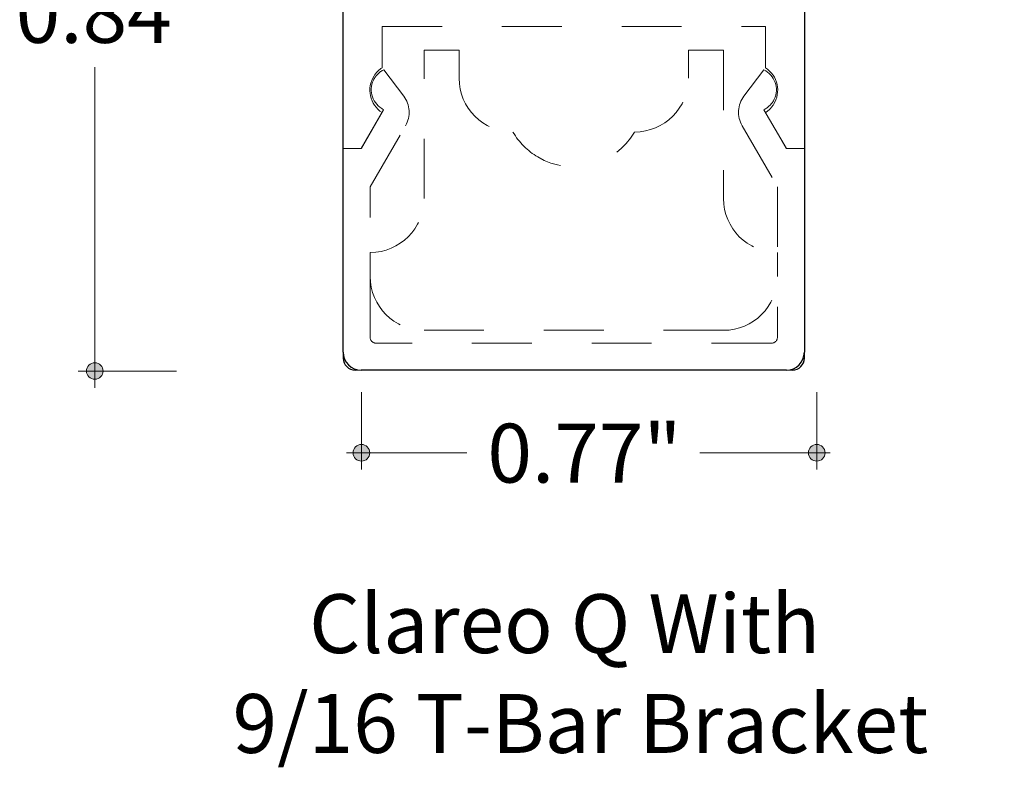
# Model space of a CAD drawing. Units: inches. Extents: x 38.9 to 73.8, y 1.1 to 34.8.
# Drawn here: x 56.3 to 58, y 24.7 to 26 of the extents above; entities that cross this region are included whole.
import ezdxf

# ---------------------------------------------------------------- set-up
doc = ezdxf.new("R2010")
doc.units = ezdxf.units.IN
doc.header["$MEASUREMENT"] = 0
for name, pattern in [('AI-Linetype-2538', [0.075, 0.05, -0.025]), ('AI-Linetype-2539', [0.075, 0.05, -0.025]), ('AI-Linetype-2540', [0.075, 0.05, -0.025]), ('AI-Linetype-2541', [0.075, 0.05, -0.025]), ('AI-Linetype-2550', [0.075, 0.05, -0.025]), ('AI-Linetype-2551', [0.075, 0.05, -0.025]), ('AI-Linetype-2552', [0.075, 0.05, -0.025]), ('AI-Linetype-2553', [0.075, 0.05, -0.025]), ('AI-Linetype-2554', [0.075, 0.05, -0.025]), ('AI-Linetype-2555', [0.075, 0.05, -0.025]), ('AI-Linetype-2556', [0.075, 0.05, -0.025]), ('AI-Linetype-2557', [0.075, 0.05, -0.025]), ('AI-Linetype-2558', [0.075, 0.05, -0.025]), ('AI-Linetype-2559', [0.075, 0.05, -0.025]), ('AI-Linetype-2560', [0.075, 0.05, -0.025]), ('AI-Linetype-2561', [0.075, 0.05, -0.025]), ('AI-Linetype-2562', [0.075, 0.05, -0.025]), ('AI-Linetype-2563', [0.075, 0.05, -0.025]), ('AI-Linetype-2564', [0.075, 0.05, -0.025]), ('AI-Linetype-2565', [0.075, 0.05, -0.025]), ('AI-Linetype-2566', [0.075, 0.05, -0.025]), ('AI-Linetype-2567', [0.075, 0.05, -0.025]), ('AI-Linetype-2568', [0.075, 0.05, -0.025]), ('AI-Linetype-2569', [0.075, 0.05, -0.025]), ('AI-Linetype-2570', [0.075, 0.05, -0.025]), ('AI-Linetype-2571', [0.075, 0.05, -0.025]), ('AI-Linetype-2572', [0.075, 0.05, -0.025]), ('AI-Linetype-2573', [0.075, 0.05, -0.025]), ('AI-Linetype-2574', [0.075, 0.05, -0.025]), ('AI-Linetype-2575', [0.075, 0.05, -0.025]), ('AI-Linetype-2576', [0.075, 0.05, -0.025]), ('AI-Linetype-2577', [0.075, 0.05, -0.025]), ('AI-Linetype-2578', [0.075, 0.05, -0.025]), ('AI-Linetype-2579', [0.075, 0.05, -0.025]), ('AI-Linetype-2580', [0.075, 0.05, -0.025]), ('AI-Linetype-2581', [0.075, 0.05, -0.025]), ('AI-Linetype-2582', [0.075, 0.05, -0.025]), ('AI-Linetype-2661', [0.075, 0.05, -0.025]), ('AI-Linetype-2662', [0.075, 0.05, -0.025]), ('AI-Linetype-2663', [0.075, 0.05, -0.025]), ('AI-Linetype-2670', [0.075, 0.05, -0.025]), ('AI-Linetype-2671', [0.075, 0.05, -0.025]), ('AI-Linetype-2672', [0.075, 0.05, -0.025]), ('AI-Linetype-2673', [0.075, 0.05, -0.025]), ('AI-Linetype-2674', [0.075, 0.05, -0.025]), ('AI-Linetype-2675', [0.075, 0.05, -0.025])]:
    doc.linetypes.add(name, pattern=pattern)
for name, color, linetype, lineweight in [('description', 7, 'Continuous', 0), ('dimensions', 7, 'Continuous', 0), ('line art', 7, 'Continuous', 0)]:
    doc.layers.add(name, color=color, linetype=linetype, lineweight=lineweight)

# ---------------------------------------------------------------- blocks, each defined once
blk = doc.blocks.new('Block_20')
at = {"layer": 'line art', "color": 7, "lineweight": 25}
for p, q in [((56.8546, 25.3974), (56.8546, 26.2024)), ((57.6246, 26.2024), (57.6246, 25.3974)), ((57.5946, 25.3674), (56.8846, 25.3674))]:
    blk.add_line(p, q, dxfattribs=at)
at = {"layer": 'line art', "color": 7, "linetype": 'AI-Linetype-2670', "lineweight": 18}
blk.add_line((56.9196, 25.8724), (56.9196, 25.9414), dxfattribs=at)
at = {"layer": 'line art', "color": 7, "linetype": 'AI-Linetype-2671', "lineweight": 18}
blk.add_line((56.9196, 25.9414), (57.5596, 25.9414), dxfattribs=at)
at = {"layer": 'line art', "color": 7, "linetype": 'AI-Linetype-2675', "lineweight": 18}
blk.add_line((57.5596, 25.9414), (57.5596, 25.8724), dxfattribs=at)
at = {"layer": 'line art', "color": 7, "linetype": 'AI-Linetype-2540', "lineweight": 18}
blk.add_line((56.9896, 25.9014), (57.048, 25.9014), dxfattribs=at)
at = {"layer": 'line art', "color": 7, "linetype": 'AI-Linetype-2541', "lineweight": 18}
blk.add_line((56.9896, 25.6539), (56.9896, 25.9014), dxfattribs=at)
at = {"layer": 'line art', "color": 7, "linetype": 'AI-Linetype-2539', "lineweight": 18}
blk.add_line((57.048, 25.9014), (57.048, 25.8549), dxfattribs=at)
at = {"layer": 'line art', "color": 7, "linetype": 'AI-Linetype-2558', "lineweight": 18}
blk.add_line((57.4312, 25.9014), (57.4896, 25.9014), dxfattribs=at)
at = {"layer": 'line art', "color": 7, "linetype": 'AI-Linetype-2559', "lineweight": 18}
blk.add_line((57.4312, 25.8549), (57.4312, 25.9014), dxfattribs=at)
at = {"layer": 'line art', "color": 7, "linetype": 'AI-Linetype-2557', "lineweight": 18}
blk.add_line((57.4896, 25.9014), (57.4896, 25.6539), dxfattribs=at)
at = {"layer": 'line art', "color": 7, "linetype": 'AI-Linetype-2573', "lineweight": 18}
blk.add_line((56.9556, 25.8251), (56.9225, 25.869), dxfattribs=at)
at = {"layer": 'line art', "color": 7, "linetype": 'AI-Linetype-2568', "lineweight": 18}
blk.add_line((57.5568, 25.869), (57.5237, 25.8251), dxfattribs=at)
at = {"layer": 'line art', "color": 7, "linetype": 'AI-Linetype-2575', "lineweight": 18}
blk.add_line((56.9221, 25.8023), (56.8846, 25.7374), dxfattribs=at)
at = {"layer": 'line art', "color": 7, "linetype": 'AI-Linetype-2662', "lineweight": 18}
blk.add_line((56.885, 25.7374), (56.9196, 25.7974), dxfattribs=at)
at = {"layer": 'line art', "color": 7, "linetype": 'AI-Linetype-2566', "lineweight": 18}
blk.add_line((57.5946, 25.7374), (57.5571, 25.8023), dxfattribs=at)
at = {"layer": 'line art', "color": 7, "linetype": 'AI-Linetype-2673', "lineweight": 18}
blk.add_line((57.5596, 25.7974), (57.5943, 25.7374), dxfattribs=at)
at = {"layer": 'line art', "color": 7, "linetype": 'AI-Linetype-2580', "lineweight": 18}
blk.add_line((56.8996, 25.6733), (56.9586, 25.7755), dxfattribs=at)
at = {"layer": 'line art', "color": 7, "linetype": 'AI-Linetype-2570', "lineweight": 18}
blk.add_line((57.5206, 25.7755), (57.5796, 25.6733), dxfattribs=at)
at = {"layer": 'line art', "color": 7, "linetype": 'AI-Linetype-2576', "lineweight": 18}
blk.add_line((56.8846, 25.7374), (56.8546, 25.7374), dxfattribs=at)
at = {"layer": 'line art', "color": 7, "linetype": 'AI-Linetype-2661', "lineweight": 18}
blk.add_line((56.8546, 25.7374), (56.885, 25.7374), dxfattribs=at)
at = {"layer": 'line art', "color": 7, "linetype": 'AI-Linetype-2674', "lineweight": 18}
blk.add_line((57.5943, 25.7374), (57.6246, 25.7374), dxfattribs=at)
at = {"layer": 'line art', "color": 7, "linetype": 'AI-Linetype-2572', "lineweight": 18}
blk.add_line((57.6246, 25.7374), (57.5946, 25.7374), dxfattribs=at)
at = {"layer": 'line art', "color": 7, "linetype": 'AI-Linetype-2579', "lineweight": 18}
blk.add_line((56.8996, 25.4224), (56.8996, 25.6733), dxfattribs=at)
at = {"layer": 'line art', "color": 7, "linetype": 'AI-Linetype-2571', "lineweight": 18}
blk.add_line((57.5796, 25.6733), (57.5796, 25.4224), dxfattribs=at)
at = {"layer": 'line art', "color": 7, "linetype": 'AI-Linetype-2551', "lineweight": 18}
blk.add_line((56.8996, 25.5239), (56.8996, 25.5639), dxfattribs=at)
at = {"layer": 'line art', "color": 7, "linetype": 'AI-Linetype-2555', "lineweight": 18}
blk.add_line((57.5796, 25.5639), (57.5796, 25.5239), dxfattribs=at)
at = {"layer": 'line art', "color": 7, "linetype": 'AI-Linetype-2553', "lineweight": 18}
blk.add_line((57.4896, 25.4339), (56.9896, 25.4339), dxfattribs=at)
at = {"layer": 'line art', "color": 7, "linetype": 'AI-Linetype-2577', "lineweight": 18}
blk.add_line((57.5696, 25.4124), (56.9096, 25.4124), dxfattribs=at)
at = {"layer": 'line art', "color": 7, "linetype": 'AI-Linetype-2562', "lineweight": 18}
blk.add_line((56.8546, 25.3974), (56.8546, 25.3874), dxfattribs=at)
at = {"layer": 'line art', "color": 7, "linetype": 'AI-Linetype-2565', "lineweight": 18}
blk.add_line((57.6246, 25.3874), (57.6246, 25.3974), dxfattribs=at)
at = {"layer": 'line art', "color": 7, "linetype": 'AI-Linetype-2564', "lineweight": 18}
blk.add_line((56.8746, 25.3674), (56.8846, 25.3674), dxfattribs=at)
at = {"layer": 'line art', "color": 7, "linetype": 'AI-Linetype-2563', "lineweight": 18}
blk.add_line((57.5946, 25.3674), (57.6046, 25.3674), dxfattribs=at)
at = {"layer": 'line art', "color": 7, "linetype": 'AI-Linetype-2663', "lineweight": 18}
blk.add_open_spline([(56.9196, 25.8724), (56.9143, 25.8689), (56.9097, 25.8644), (56.9063, 25.859), (56.8929, 25.8383), (56.8989, 25.8107), (56.9196, 25.7974)], degree=3, knots=[0, 0, 0, 0, 1, 1, 1, 2, 2, 2, 2], dxfattribs=at)
at = {"layer": 'line art', "color": 7, "linetype": 'AI-Linetype-2574', "lineweight": 18}
blk.add_open_spline([(56.9225, 25.869), (56.9149, 25.8654), (56.9088, 25.8593), (56.9051, 25.8518), (56.8961, 25.8334), (56.9038, 25.8113), (56.9221, 25.8023)], degree=3, knots=[0, 0, 0, 0, 1, 1, 1, 2, 2, 2, 2], dxfattribs=at)
at = {"layer": 'line art', "color": 7, "linetype": 'AI-Linetype-2567', "lineweight": 18}
blk.add_open_spline([(57.5571, 25.8023), (57.5647, 25.806), (57.5707, 25.8121), (57.5743, 25.8197), (57.5831, 25.8381), (57.5752, 25.8602), (57.5568, 25.869)], degree=3, knots=[0, 0, 0, 0, 1, 1, 1, 2, 2, 2, 2], dxfattribs=at)
at = {"layer": 'line art', "color": 7, "linetype": 'AI-Linetype-2672', "lineweight": 18}
blk.add_open_spline([(57.5596, 25.7974), (57.565, 25.8008), (57.5695, 25.8054), (57.573, 25.8107), (57.5863, 25.8314), (57.5803, 25.859), (57.5596, 25.8724)], degree=3, knots=[0, 0, 0, 0, 1, 1, 1, 2, 2, 2, 2], dxfattribs=at)
at = {"layer": 'line art', "color": 7, "linetype": 'AI-Linetype-2538', "lineweight": 18}
blk.add_open_spline([(57.048, 25.8549), (57.048, 25.8052), (57.0883, 25.7649), (57.138, 25.7649)], degree=3, dxfattribs=at)
at = {"layer": 'line art', "color": 7, "linetype": 'AI-Linetype-2560', "lineweight": 18}
blk.add_open_spline([(57.3412, 25.7649), (57.3909, 25.7649), (57.4312, 25.8052), (57.4312, 25.8549)], degree=3, dxfattribs=at)
at = {"layer": 'line art', "color": 7, "linetype": 'AI-Linetype-2581', "lineweight": 18}
blk.add_open_spline([(56.9586, 25.7755), (56.9676, 25.7911), (56.9664, 25.8106), (56.9556, 25.8251)], degree=3, dxfattribs=at)
at = {"layer": 'line art', "color": 7, "linetype": 'AI-Linetype-2569', "lineweight": 18}
blk.add_open_spline([(57.5237, 25.8251), (57.5128, 25.8106), (57.5116, 25.7911), (57.5206, 25.7755)], degree=3, dxfattribs=at)
at = {"layer": 'line art', "color": 7, "linetype": 'AI-Linetype-2561', "lineweight": 18}
blk.add_open_spline([(57.138, 25.7649), (57.1481, 25.7477), (57.1625, 25.7334), (57.1796, 25.7233), (57.2357, 25.6901), (57.3081, 25.7088), (57.3412, 25.7649)], degree=3, knots=[0, 0, 0, 0, 1, 1, 1, 2, 2, 2, 2], dxfattribs=at)
at = {"layer": 'line art', "color": 7, "linetype": 'AI-Linetype-2550', "lineweight": 18}
blk.add_open_spline([(56.8996, 25.5639), (56.9493, 25.5639), (56.9896, 25.6042), (56.9896, 25.6539)], degree=3, dxfattribs=at)
at = {"layer": 'line art', "color": 7, "linetype": 'AI-Linetype-2556', "lineweight": 18}
blk.add_open_spline([(57.4896, 25.6539), (57.4896, 25.6042), (57.5299, 25.5639), (57.5796, 25.5639)], degree=3, dxfattribs=at)
at = {"layer": 'line art', "color": 7, "linetype": 'AI-Linetype-2552', "lineweight": 18}
blk.add_open_spline([(56.8996, 25.5239), (56.8996, 25.4742), (56.9399, 25.4339), (56.9896, 25.4339)], degree=3, dxfattribs=at)
at = {"layer": 'line art', "color": 7, "linetype": 'AI-Linetype-2554', "lineweight": 18}
blk.add_open_spline([(57.4896, 25.4339), (57.5393, 25.4339), (57.5796, 25.4742), (57.5796, 25.5239)], degree=3, dxfattribs=at)
at = {"layer": 'line art', "color": 7, "linetype": 'AI-Linetype-2578', "lineweight": 18}
blk.add_open_spline([(56.8996, 25.4224), (56.8996, 25.4168), (56.9041, 25.4124), (56.9096, 25.4124)], degree=3, dxfattribs=at)
at = {"layer": 'line art', "color": 7, "linetype": 'AI-Linetype-2582', "lineweight": 18}
blk.add_open_spline([(57.5696, 25.4124), (57.5751, 25.4124), (57.5796, 25.4168), (57.5796, 25.4224)], degree=3, dxfattribs=at)
at = {"layer": 'line art', "color": 7, "lineweight": 25}
for points in [[(56.8546, 25.3974), (56.8546, 25.3808), (56.8681, 25.3674), (56.8846, 25.3674)], [(56.8546, 25.3874), (56.8546, 25.3763), (56.8636, 25.3674), (56.8746, 25.3674)], [(57.5946, 25.3674), (57.6112, 25.3674), (57.6246, 25.3808), (57.6246, 25.3974)], [(57.6046, 25.3674), (57.6157, 25.3674), (57.6246, 25.3763), (57.6246, 25.3874)]]:
    blk.add_open_spline(points, degree=3, dxfattribs=at)
blk = doc.blocks.new('Block_90')
at = {"layer": 'dimensions', "transparency": 33554687}
h = blk.add_hatch(color=7, dxfattribs=at)
h.dxf.hatch_style = 2
edge = h.paths.add_edge_path()
edge.add_spline(control_points=[(56.6055, 26.6121), (56.6055, 26.6198), (56.5993, 26.626), (56.5916, 26.626), (56.5839, 26.626), (56.5777, 26.6198), (56.5777, 26.6121), (56.5777, 26.6044), (56.5839, 26.5982), (56.5916, 26.5982), (56.5993, 26.5982), (56.6055, 26.6044), (56.6055, 26.6121)], knot_values=[0, 0, 0, 0, 1, 1, 1, 2, 2, 2, 3, 3, 3, 4, 4, 4, 4], degree=3, periodic=0)
edge.add_line((56.6055, 26.6121), (56.6055, 26.6121))
at = {"layer": 'dimensions', "color": 7, "lineweight": 20}
blk.add_line((56.5916, 26.64), (56.5916, 26.5108), dxfattribs=at)
at = {"layer": 'dimensions'}
blk.add_open_spline([(56.6055, 26.6121), (56.6055, 26.6198), (56.5993, 26.626), (56.5916, 26.626), (56.5839, 26.626), (56.5777, 26.6198), (56.5777, 26.6121), (56.5777, 26.6044), (56.5839, 26.5982), (56.5916, 26.5982), (56.5993, 26.5982), (56.6055, 26.6044), (56.6055, 26.6121)], degree=3, knots=[0, 0, 0, 0, 1, 1, 1, 2, 2, 2, 3, 3, 3, 4, 4, 4, 4], dxfattribs=at)
blk = doc.blocks.new('Block_91')
at = {"layer": 'dimensions', "transparency": 33554687}
h = blk.add_hatch(color=7, dxfattribs=at)
h.dxf.hatch_style = 2
edge = h.paths.add_edge_path()
edge.add_spline(control_points=[(57.9497, 26.6121), (57.9497, 26.6044), (57.9435, 26.5982), (57.9358, 26.5982), (57.9281, 26.5982), (57.9219, 26.6044), (57.9219, 26.6121), (57.9219, 26.6198), (57.9281, 26.626), (57.9358, 26.626), (57.9435, 26.626), (57.9497, 26.6198), (57.9497, 26.6121)], knot_values=[0, 0, 0, 0, 1, 1, 1, 2, 2, 2, 3, 3, 3, 4, 4, 4, 4], degree=3, periodic=0)
edge.add_line((57.9497, 26.6121), (57.9497, 26.6121))
at = {"layer": 'dimensions', "color": 7, "lineweight": 20}
blk.add_line((57.9358, 26.5108), (57.9358, 26.64), dxfattribs=at)
at = {"layer": 'dimensions'}
blk.add_open_spline([(57.9497, 26.6121), (57.9497, 26.6044), (57.9435, 26.5982), (57.9358, 26.5982), (57.9281, 26.5982), (57.9219, 26.6044), (57.9219, 26.6121), (57.9219, 26.6198), (57.9281, 26.626), (57.9358, 26.626), (57.9435, 26.626), (57.9497, 26.6198), (57.9497, 26.6121)], degree=3, knots=[0, 0, 0, 0, 1, 1, 1, 2, 2, 2, 3, 3, 3, 4, 4, 4, 4], dxfattribs=at)
blk = doc.blocks.new('Block_92')
at = {"layer": 'dimensions', "transparency": 33554687}
h = blk.add_hatch(color=7, dxfattribs=at)
h.dxf.hatch_style = 2
edge = h.paths.add_edge_path()
edge.add_spline(control_points=[(56.8988, 25.2294), (56.8988, 25.2217), (56.8926, 25.2155), (56.885, 25.2155), (56.8773, 25.2155), (56.8711, 25.2217), (56.8711, 25.2294), (56.8711, 25.2371), (56.8773, 25.2433), (56.885, 25.2433), (56.8926, 25.2433), (56.8988, 25.2371), (56.8988, 25.2294)], knot_values=[0, 0, 0, 0, 1, 1, 1, 2, 2, 2, 3, 3, 3, 4, 4, 4, 4], degree=3, periodic=0)
edge.add_line((56.8988, 25.2294), (56.8988, 25.2294))
at = {"layer": 'dimensions', "color": 7, "lineweight": 20}
blk.add_line((56.885, 25.2016), (56.885, 25.3307), dxfattribs=at)
at = {"layer": 'dimensions'}
blk.add_open_spline([(56.8988, 25.2294), (56.8988, 25.2217), (56.8926, 25.2155), (56.885, 25.2155), (56.8773, 25.2155), (56.8711, 25.2217), (56.8711, 25.2294), (56.8711, 25.2371), (56.8773, 25.2433), (56.885, 25.2433), (56.8926, 25.2433), (56.8988, 25.2371), (56.8988, 25.2294)], degree=3, knots=[0, 0, 0, 0, 1, 1, 1, 2, 2, 2, 3, 3, 3, 4, 4, 4, 4], dxfattribs=at)
blk = doc.blocks.new('Block_93')
at = {"layer": 'dimensions', "transparency": 33554687}
h = blk.add_hatch(color=7, dxfattribs=at)
h.dxf.hatch_style = 2
edge = h.paths.add_edge_path()
edge.add_spline(control_points=[(57.6591, 25.2294), (57.6591, 25.2371), (57.6529, 25.2433), (57.6452, 25.2433), (57.6375, 25.2433), (57.6313, 25.2371), (57.6313, 25.2294), (57.6313, 25.2217), (57.6375, 25.2155), (57.6452, 25.2155), (57.6529, 25.2155), (57.6591, 25.2217), (57.6591, 25.2294)], knot_values=[0, 0, 0, 0, 1, 1, 1, 2, 2, 2, 3, 3, 3, 4, 4, 4, 4], degree=3, periodic=0)
edge.add_line((57.6591, 25.2294), (57.6591, 25.2294))
at = {"layer": 'dimensions', "color": 7, "lineweight": 20}
blk.add_line((57.6452, 25.3307), (57.6452, 25.2016), dxfattribs=at)
at = {"layer": 'dimensions'}
blk.add_open_spline([(57.6591, 25.2294), (57.6591, 25.2371), (57.6529, 25.2433), (57.6452, 25.2433), (57.6375, 25.2433), (57.6313, 25.2371), (57.6313, 25.2294), (57.6313, 25.2217), (57.6375, 25.2155), (57.6452, 25.2155), (57.6529, 25.2155), (57.6591, 25.2217), (57.6591, 25.2294)], degree=3, knots=[0, 0, 0, 0, 1, 1, 1, 2, 2, 2, 3, 3, 3, 4, 4, 4, 4], dxfattribs=at)
blk = doc.blocks.new('Block_95')
at = {"layer": 'dimensions', "transparency": 33554687}
h = blk.add_hatch(color=7, dxfattribs=at)
h.dxf.hatch_style = 2
edge = h.paths.add_edge_path()
edge.add_spline(control_points=[(56.4397, 25.3798), (56.432, 25.3798), (56.4258, 25.3736), (56.4258, 25.3659), (56.4258, 25.3583), (56.432, 25.3521), (56.4397, 25.3521), (56.4474, 25.3521), (56.4536, 25.3583), (56.4536, 25.3659), (56.4536, 25.3736), (56.4474, 25.3798), (56.4397, 25.3798)], knot_values=[0, 0, 0, 0, 1, 1, 1, 2, 2, 2, 3, 3, 3, 4, 4, 4, 4], degree=3, periodic=0)
edge.add_line((56.4397, 25.3798), (56.4397, 25.3798))
at = {"layer": 'dimensions', "color": 7, "lineweight": 20}
blk.add_line((56.4118, 25.3659), (56.5762, 25.3659), dxfattribs=at)
at = {"layer": 'dimensions'}
blk.add_open_spline([(56.4397, 25.3798), (56.432, 25.3798), (56.4258, 25.3736), (56.4258, 25.3659), (56.4258, 25.3583), (56.432, 25.3521), (56.4397, 25.3521), (56.4474, 25.3521), (56.4536, 25.3583), (56.4536, 25.3659), (56.4536, 25.3736), (56.4474, 25.3798), (56.4397, 25.3798)], degree=3, knots=[0, 0, 0, 0, 1, 1, 1, 2, 2, 2, 3, 3, 3, 4, 4, 4, 4], dxfattribs=at)
blk = doc.blocks.new('Block_96')
at = {"layer": 'dimensions', "transparency": 33554687}
h = blk.add_hatch(color=7, dxfattribs=at)
h.dxf.hatch_style = 2
edge = h.paths.add_edge_path()
edge.add_spline(control_points=[(56.4397, 26.5072), (56.432, 26.5072), (56.4258, 26.501), (56.4258, 26.4933), (56.4258, 26.4856), (56.432, 26.4794), (56.4397, 26.4794), (56.4474, 26.4794), (56.4536, 26.4856), (56.4536, 26.4933), (56.4536, 26.501), (56.4474, 26.5072), (56.4397, 26.5072)], knot_values=[0, 0, 0, 0, 1, 1, 1, 2, 2, 2, 3, 3, 3, 4, 4, 4, 4], degree=3, periodic=0)
edge.add_line((56.4397, 26.5072), (56.4397, 26.5072))
at = {"layer": 'dimensions', "color": 7, "lineweight": 20}
blk.add_line((56.4118, 26.4933), (56.5762, 26.4933), dxfattribs=at)
at = {"layer": 'dimensions'}
blk.add_open_spline([(56.4397, 26.5072), (56.432, 26.5072), (56.4258, 26.501), (56.4258, 26.4933), (56.4258, 26.4856), (56.432, 26.4794), (56.4397, 26.4794), (56.4474, 26.4794), (56.4536, 26.4856), (56.4536, 26.4933), (56.4536, 26.501), (56.4474, 26.5072), (56.4397, 26.5072)], degree=3, knots=[0, 0, 0, 0, 1, 1, 1, 2, 2, 2, 3, 3, 3, 4, 4, 4, 4], dxfattribs=at)
blk = doc.blocks.new('Block_94')
at = {"layer": 'dimensions', "color": 7, "lineweight": 20}
for p, q in [((56.4397, 26.042), (56.4397, 26.5211)), ((56.4397, 25.3381), (56.4397, 25.8732))]:
    blk.add_line(p, q, dxfattribs=at)
blk.add_lwpolyline([(56.4397, 26.042)], dxfattribs=at)
at = {"layer": 'dimensions'}
for name in ['Block_96', 'Block_95']:
    blk.add_blockref(name, (0, 0), dxfattribs=at)
at = {"layer": 'dimensions', "insert": (56.3076, 25.9139), "char_height": 0.2, "attachment_point": 7}
blk.add_mtext('\\C7;\\FFuturaLight|b0|i0|c1;\\H0.098333;\\W1.000000;0.84"', dxfattribs=at)
blk = doc.blocks.new('Block_89')
at = {"layer": 'dimensions', "color": 7, "lineweight": 20}
for p, q in [((56.5666, 26.6121), (57.0449, 26.6121)), ((57.4754, 26.6121), (57.9585, 26.6121)), ((56.8599, 25.2294), (57.0611, 25.2294)), ((57.4498, 25.2294), (57.6679, 25.2294))]:
    blk.add_line(p, q, dxfattribs=at)
for points in [[(57.4754, 26.6121)], [(57.4498, 25.2294)]]:
    blk.add_lwpolyline(points, dxfattribs=at)
at = {"layer": 'dimensions'}
for name in ['Block_90', 'Block_91', 'Block_94', 'Block_92', 'Block_93']:
    blk.add_blockref(name, (0, 0), dxfattribs=at)
at = {"layer": 'dimensions', "char_height": 0.2, "attachment_point": 7}
for s, insert in [('\\C7;\\FFuturaLight|b0|i0|c1;\\H0.098333;\\W1.000000;0.88"', (57.1077, 26.5623)), ('\\C7;\\FFuturaLight|b0|i0|c1;\\H0.098333;\\W1.000000;0.77"', (57.0953, 25.1797))]:
    blk.add_mtext(s, dxfattribs=dict(at, insert=insert))

msp = doc.modelspace()

# ---------------------------------------------------------------- block references
at = {"layer": 'dimensions'}
msp.add_blockref('Block_89', (0, 0), dxfattribs=at)
at = {"layer": 'line art'}
msp.add_blockref('Block_20', (0, 0), dxfattribs=at)

# ---------------------------------------------------------------- texts
at = {"layer": 'description', "char_height": 0.2, "attachment_point": 7}
for s, insert in [('\\C7;\\FFutura Book|b0|i0|c1;\\H0.098333;\\W1.000000;Clareo Q With', (56.7976, 24.895)), ('\\C7;\\FFutura Book|b0|i0|c1;\\H0.098333;\\W1.000000;9/16 T-Bar Bracket', (56.6698, 24.7283))]:
    msp.add_mtext(s, dxfattribs=dict(at, insert=insert))

doc.saveas('drawing.dxf')
